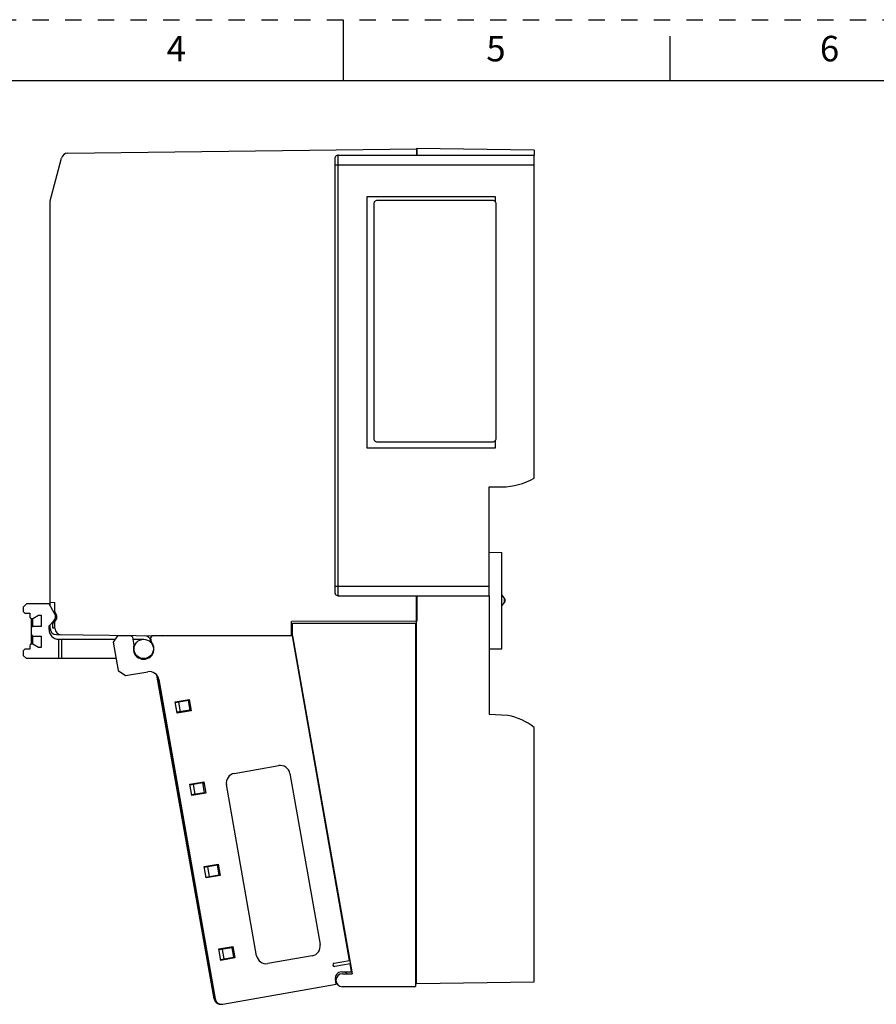
# Model space of a CAD drawing. Units: inches. Extents: x 0 to 17, y 0 to 11.
# Drawn here: x 6.5 to 11.8, y 5 to 11 of the extents above; entities that cross this region are included whole.
import ezdxf

# ---------------------------------------------------------------- set-up
doc = ezdxf.new("R2010")
doc.units = ezdxf.units.IN
doc.header["$LTSCALE"] = 0.935
doc.header["$MEASUREMENT"] = 0
doc.linetypes.add('HIDDEN', pattern=[0.2, 0.1, -0.1])
doc.layers.get('0').update_dxf_attribs({"linetype": 'CONTINUOUS'})
for name, color, linetype in [('ASSEMBLY', 7, 'CONTINUOUS'), ('DEFAULT_2', 8, 'HIDDEN'), ('ECAD_94260308', 7, 'CONTINUOUS'), ('FEATURE', 7, 'CONTINUOUS')]:
    doc.layers.add(name, color=color, linetype=linetype)
doc.styles.get("Standard").update_dxf_attribs({"font": 'txt', "width": 0.8})

msp = doc.modelspace()

# ---------------------------------------------------------------- linework, layer by layer
at = {"color": 7, "linetype": 'CONTINUOUS'}
for p, q in [((8.5, 11), (8.5, 10.625)), ((10.5, 10.625), (10.5, 10.9)), ((16.625, 10.625), (0.375, 10.625)), ((6.8155, 10.1828), (8.9519, 10.2107)), ((8.948, 10.2115), (8.948, 10.1706)), ((9.6684, 10.202), (8.948, 10.2115)), ((8.9519, 10.2107), (8.9519, 10.1706)), ((6.7078, 9.8918), (6.7779, 10.1536)), ((6.7078, 7.415), (6.7078, 9.8918)), ((9.3928, 7.741), (9.4716, 7.74)), ((9.4716, 7.1515), (9.4716, 7.74)), ((8.948, 5.1032), (8.948, 7.4753)), ((8.9519, 7.4753), (8.9519, 7.3204)), ((6.7078, 7.4351), (6.7373, 7.4348)), ((6.7373, 7.3776), (6.7373, 7.4348)), ((6.7449, 7.3629), (6.7373, 7.3776)), ((6.7078, 7.277), (6.7078, 7.2971)), ((6.7251, 7.306), (6.7411, 7.322)), ((6.7251, 7.2766), (6.7251, 7.306)), ((6.7373, 7.2766), (6.7373, 7.3169)), ((8.9519, 7.3204), (8.1842, 7.317)), ((8.1842, 7.2291), (8.1842, 7.317)), ((8.19, 7.2975), (8.1842, 7.2976)), ((6.7373, 7.2765), (6.7251, 7.2766)), ((6.7467, 7.2376), (7.3967, 7.2291)), ((7.3257, 7.1876), (7.3239, 7.1981)), ((7.3371, 7.123), (7.3358, 7.1307)), ((9.3928, 7.1504), (9.4716, 7.1515)), ((7.7112, 5.0081), (7.3607, 6.99)), ((9.5077, 6.7428), (9.3928, 6.7489)), ((9.6684, 5.1126), (9.6684, 6.6701)), ((8.4631, 5.1007), (8.4575, 5.0997)), ((8.9519, 5.1025), (8.9431, 5.1026)), ((8.948, 5.1032), (9.6684, 5.1126)), ((8.9519, 5.1025), (8.9519, 5.1032))]:
    msp.add_line(p, q, dxfattribs=at)
for centre, radius, start, end in [((6.816, 10.1434), 0.0394, 90.75, 165), ((6.7098, 7.345), 0.0394, 314.427, 27), ((6.7472, 7.277), 0.0394, 180, 269.25), ((6.7767, 7.2766), 0.0394, 180, 269.25), ((7.2851, 7.1912), 0.0394, 10.02948, 89.25), ((9.4299, 6.3569), 0.3937, 52.70821, 78.599), ((7.75, 5.0149), 0.0394, 190.02948, 280)]:
    msp.add_arc(centre, radius, start, end, dxfattribs=at)
at = {"layer": 'ASSEMBLY', "color": 7, "linetype": 'CONTINUOUS'}
for p, q in [((8.4693, 10.1706), (9.6684, 10.1706)), ((9.6684, 8.1946), (9.6684, 10.1706)), ((8.4486, 10.1115), (8.4486, 7.5343)), ((8.4486, 10.1115), (9.6684, 10.1115)), ((8.468, 10.1115), (8.468, 7.5343)), ((8.6452, 9.9162), (8.6452, 8.3808)), ((9.4325, 9.9162), (8.6452, 9.9162)), ((9.4159, 9.8935), (8.7073, 9.8935)), ((9.4325, 9.8843), (9.4325, 9.9162)), ((8.6876, 9.8738), (8.6876, 8.4368)), ((9.4356, 8.4368), (9.4356, 9.8738)), ((8.6452, 8.3808), (9.4325, 8.3808)), ((8.7073, 8.4171), (9.4159, 8.4171)), ((9.4325, 8.3808), (9.4325, 8.4263)), ((9.3929, 8.1418), (9.4716, 8.1418)), ((9.3929, 7.4753), (9.3929, 8.1418)), ((8.4486, 7.5343), (9.3929, 7.5343)), ((8.4693, 7.4753), (9.3929, 7.4753))]:
    msp.add_line(p, q, dxfattribs=at)
for points in [[(8.4693, 10.1706), (8.4682, 10.1705), (8.4624, 10.1693), (8.4574, 10.1666), (8.4536, 10.1628), (8.4511, 10.1585), (8.4499, 10.1547), (8.4495, 10.1524), (8.4494, 10.1505), (8.4492, 10.1485), (8.4491, 10.1461), (8.449, 10.1432), (8.4489, 10.1397), (8.4488, 10.1357), (8.4487, 10.131), (8.4487, 10.1259), (8.4486, 10.1203), (8.4486, 10.1143), (8.4486, 10.1115)], [(8.4486, 7.5343), (8.4486, 7.5316), (8.4486, 7.5256), (8.4487, 7.5201), (8.4487, 7.5149), (8.4488, 7.5103), (8.4489, 7.5063), (8.449, 7.5028), (8.4491, 7.4998), (8.4492, 7.4973), (8.4494, 7.4953), (8.4495, 7.4934), (8.4499, 7.4913), (8.4508, 7.4882), (8.4525, 7.4847), (8.4553, 7.4811), (8.4591, 7.4781), (8.4638, 7.476), (8.4693, 7.4753)]]:
    msp.add_lwpolyline(points, dxfattribs=at)
msp.add_arc((9.4716, 8.5354), 0.3936, 269.99912, 300.00334, dxfattribs=at)
for points, knots in [([(8.4693, 10.1706), (8.4693, 10.1706), (8.4692, 10.1704), (8.4692, 10.1702), (8.4691, 10.1699), (8.469, 10.1691), (8.4689, 10.1678), (8.4688, 10.1659), (8.4687, 10.1634), (8.4686, 10.1604), (8.4685, 10.157), (8.4683, 10.1516), (8.4682, 10.1439), (8.4681, 10.1338), (8.468, 10.1229), (8.468, 10.1153), (8.468, 10.1115)], [0, 0, 0, 0, 0.001615, 0.00538, 0.011472, 0.019915, 0.04383, 0.076916, 0.118877, 0.169311, 0.22773, 0.293587, 0.444994, 0.617696, 0.80513, 1, 1, 1, 1]), ([(8.7073, 9.8935), (8.7048, 9.8935), (8.6996, 9.8925), (8.693, 9.8881), (8.6887, 9.8815), (8.6876, 9.8764), (8.6876, 9.8738)], [0, 0, 0, 0, 0.250019, 0.499986, 0.749961, 1, 1, 1, 1]), ([(9.4356, 9.8738), (9.4356, 9.8764), (9.4346, 9.8815), (9.4302, 9.8881), (9.4237, 9.8925), (9.4185, 9.8935), (9.4159, 9.8935)], [0, 0, 0, 0, 0.250039, 0.500014, 0.749981, 1, 1, 1, 1]), ([(8.6876, 8.4368), (8.6876, 8.4342), (8.6887, 8.4291), (8.693, 8.4225), (8.6996, 8.4181), (8.7048, 8.4171), (8.7073, 8.4171)], [0, 0, 0, 0, 0.250039, 0.500014, 0.749981, 1, 1, 1, 1]), ([(9.4159, 8.4171), (9.4185, 8.4171), (9.4237, 8.4181), (9.4302, 8.4225), (9.4346, 8.4291), (9.4356, 8.4342), (9.4356, 8.4368)], [0, 0, 0, 0, 0.250019, 0.499986, 0.749961, 1, 1, 1, 1]), ([(8.468, 7.5343), (8.468, 7.5305), (8.468, 7.5229), (8.4681, 7.512), (8.4682, 7.5019), (8.4683, 7.4942), (8.4685, 7.4888), (8.4686, 7.4854), (8.4687, 7.4824), (8.4688, 7.4799), (8.4689, 7.478), (8.469, 7.4767), (8.4691, 7.476), (8.4692, 7.4756), (8.4692, 7.4754), (8.4693, 7.4753), (8.4693, 7.4753)], [0, 0, 0, 0, 0.19487, 0.382304, 0.555006, 0.706414, 0.772271, 0.830689, 0.881124, 0.923084, 0.956171, 0.980085, 0.988528, 0.99462, 0.998385, 1, 1, 1, 1])]:
    msp.add_open_spline(points, degree=3, knots=knots, dxfattribs=at)
at = {"layer": 'DEFAULT_2', "color": 8, "linetype": 'HIDDEN'}
msp.add_line((0, 11), (17, 11), dxfattribs=at)
at = {"layer": 'ECAD_94260308', "color": 7, "linetype": 'CONTINUOUS'}
for p, q in [((8.19, 7.3079), (8.948, 7.3079)), ((8.19, 7.2291), (8.19, 7.3079)), ((8.9431, 7.3079), (8.9431, 5.0835)), ((8.19, 7.2291), (8.5545, 5.1622)), ((8.948, 5.1819), (8.9431, 5.1819)), ((8.4954, 5.1622), (8.5545, 5.1622)), ((8.9431, 5.1464), (8.948, 5.1464)), ((8.4954, 5.0835), (8.9431, 5.0835))]:
    msp.add_line(p, q, dxfattribs=at)
msp.add_arc((8.4954, 5.1228), 0.0394, 90, 270, dxfattribs=at)
at = {"layer": 'FEATURE', "color": 7, "linetype": 'CONTINUOUS'}
for p, q in [((9.6684, 10.202), (9.6684, 10.1706)), ((9.3928, 7.4753), (9.3928, 6.7489)), ((9.4716, 7.4785), (9.4873, 7.4575)), ((6.564, 7.4255), (6.5443, 7.4058)), ((6.7018, 7.4255), (6.564, 7.4255)), ((6.7359, 7.3664), (6.7018, 7.4255)), ((9.4716, 7.4129), (9.4873, 7.4339)), ((9.4873, 7.4339), (9.4873, 7.4575)), ((6.5443, 7.4058), (6.5443, 7.3782)), ((6.5443, 7.3782), (6.5541, 7.3684)), ((6.5541, 7.3684), (6.5837, 7.3684)), ((6.5837, 7.3684), (6.5837, 7.3467)), ((6.6027, 7.3369), (6.6368, 7.3566)), ((6.6368, 7.3566), (6.6526, 7.3566)), ((6.6526, 7.3566), (6.6526, 7.2877)), ((6.5935, 7.1794), (6.5935, 7.3369)), ((6.5935, 7.3369), (6.6027, 7.3369)), ((6.6002, 7.3369), (6.6002, 7.2877)), ((6.7018, 7.291), (6.7296, 7.3189)), ((6.7018, 7.268), (6.7018, 7.291)), ((6.6002, 7.2877), (6.5935, 7.281)), ((6.5935, 7.2353), (6.6002, 7.2286)), ((6.6526, 7.2877), (6.6002, 7.2877)), ((6.5837, 7.1696), (6.5837, 7.1479)), ((6.6027, 7.1794), (6.5935, 7.1794)), ((6.6002, 7.2286), (6.6002, 7.1794)), ((6.6002, 7.2286), (6.6526, 7.2286)), ((6.6368, 7.1597), (6.6027, 7.1794)), ((6.6526, 7.2286), (6.6526, 7.1597)), ((6.7608, 7.0908), (6.7608, 7.2089)), ((6.7608, 7.2089), (7.1065, 7.2089)), ((6.7805, 7.0908), (6.7805, 7.2089)), ((7.1206, 7.2291), (7.0935, 7.1904)), ((7.0935, 7.1904), (7.1238, 7.0183)), ((7.2026, 7.2291), (7.1206, 7.2291)), ((7.214, 7.2211), (7.2026, 7.2291)), ((7.2223, 7.1739), (7.214, 7.2211)), ((7.2161, 7.2089), (7.2805, 7.2089)), ((7.3305, 7.2291), (7.3225, 7.2177)), ((7.3225, 7.2177), (7.327, 7.1924)), ((8.19, 7.2291), (7.3305, 7.2291)), ((8.5402, 5.2432), (8.19, 7.2291)), ((6.5541, 7.1479), (6.5443, 7.1381)), ((6.5443, 7.1381), (6.5443, 7.1105)), ((6.5443, 7.1105), (6.564, 7.0908)), ((6.5837, 7.1479), (6.5541, 7.1479)), ((6.6526, 7.1597), (6.6368, 7.1597)), ((7.111, 7.0908), (6.564, 7.0908)), ((7.2805, 7.0908), (7.2601, 7.0908)), ((7.1238, 7.0183), (7.1694, 6.9864)), ((7.1694, 6.9864), (7.3051, 7.0103)), ((7.7115, 5.0231), (7.3662, 6.9813)), ((7.3735, 6.9624), (7.7181, 5.0083)), ((7.4735, 6.8263), (7.5588, 6.8413)), ((7.4858, 6.7565), (7.4735, 6.8263)), ((7.5521, 6.8341), (7.4745, 6.8204)), ((7.4939, 6.8239), (7.5042, 6.7657)), ((7.5521, 6.834), (7.5598, 6.8353)), ((7.5521, 6.8341), (7.5623, 6.776)), ((7.5588, 6.8413), (7.5711, 6.7715)), ((7.5623, 6.776), (7.4848, 6.7623)), ((7.5711, 6.7715), (7.4858, 6.7565)), ((7.8346, 6.3881), (8.106, 6.4359)), ((8.1744, 6.388), (8.359, 5.3412)), ((7.5624, 6.3222), (7.6477, 6.3373)), ((7.6409, 6.3301), (7.5634, 6.3164)), ((7.6409, 6.3301), (7.6512, 6.2719)), ((7.641, 6.3299), (7.6487, 6.3313)), ((7.6477, 6.3373), (7.66, 6.2675)), ((7.5747, 6.2524), (7.5624, 6.3222)), ((7.5736, 6.2583), (7.6512, 6.2719)), ((7.66, 6.2675), (7.5747, 6.2524)), ((7.5828, 6.3198), (7.593, 6.2617)), ((7.9713, 5.2728), (7.7867, 6.3196)), ((7.6512, 5.8182), (7.7365, 5.8332)), ((7.6635, 5.7484), (7.6512, 5.8182)), ((7.7298, 5.826), (7.6523, 5.8124)), ((7.6717, 5.8158), (7.6819, 5.7576)), ((7.7298, 5.8259), (7.7376, 5.8273)), ((7.7298, 5.826), (7.7401, 5.7679)), ((7.7365, 5.8332), (7.7488, 5.7634)), ((7.6625, 5.7542), (7.7401, 5.7679)), ((7.7488, 5.7634), (7.6635, 5.7484)), ((7.7401, 5.3142), (7.8254, 5.3292)), ((7.7524, 5.2444), (7.7401, 5.3142)), ((7.8187, 5.322), (7.7411, 5.3083)), ((7.7605, 5.3118), (7.7708, 5.2536)), ((7.8187, 5.3219), (7.8265, 5.3232)), ((7.8187, 5.322), (7.8289, 5.2639)), ((7.8254, 5.3292), (7.8377, 5.2594)), ((7.7514, 5.2502), (7.8289, 5.2639)), ((7.8377, 5.2594), (7.7524, 5.2444)), ((8.3111, 5.2728), (8.0397, 5.2249)), ((8.4452, 5.2264), (8.5402, 5.2432)), ((8.5436, 5.2238), (8.4486, 5.2071)), ((8.5524, 5.174), (8.5436, 5.2238)), ((8.4577, 5.0987), (8.4526, 5.1278)), ((8.4914, 5.174), (8.5524, 5.174)), ((7.7637, 4.9763), (8.4577, 5.0987)), ((7.7115, 5.0231), (7.7154, 5.0238))]:
    msp.add_line(p, q, dxfattribs=at)
msp.add_circle((7.2805, 7.1499), 0.0591, dxfattribs=at)
for centre, radius, start, end in [((9.4716, 7.4457), 0.0197, 323.1301, 36.8699), ((6.7018, 7.3467), 0.0394, 315, 30), ((6.5935, 7.3467), 0.00984, 180, 270), ((6.7608, 7.268), 0.0591, 180, 270), ((6.5935, 7.1696), 0.00984, 90, 180), ((7.2805, 7.1499), 0.063, 157.53826, 42.46174), ((7.3154, 6.9521), 0.0591, 10, 100), ((7.8449, 6.3299), 0.0591, 100, 190), ((8.1163, 6.3778), 0.0591, 10, 100), ((8.3008, 5.3309), 0.0591, 280, 10), ((8.0294, 5.2831), 0.0591, 190, 280), ((8.4469, 5.2167), 0.00984, 100, 280), ((8.4914, 5.1346), 0.0394, 90, 190), ((8.4933, 5.1346), 0.0413, 42.08642, 72.25264), ((7.7569, 5.0151), 0.0394, 190, 280)]:
    msp.add_arc(centre, radius, start, end, dxfattribs=at)

# ---------------------------------------------------------------- texts
at = {"color": 2, "linetype": 'CONTINUOUS', "char_height": 0.156, "width": 0.1248, "attachment_point": 2, "line_spacing_factor": 0.9}
for s, insert in [('4', (7.48, 10.9011)), ('5', (9.435, 10.9011)), ('6', (11.475, 10.9011))]:
    msp.add_mtext(s, dxfattribs=dict(at, insert=insert))

doc.saveas('drawing.dxf')
